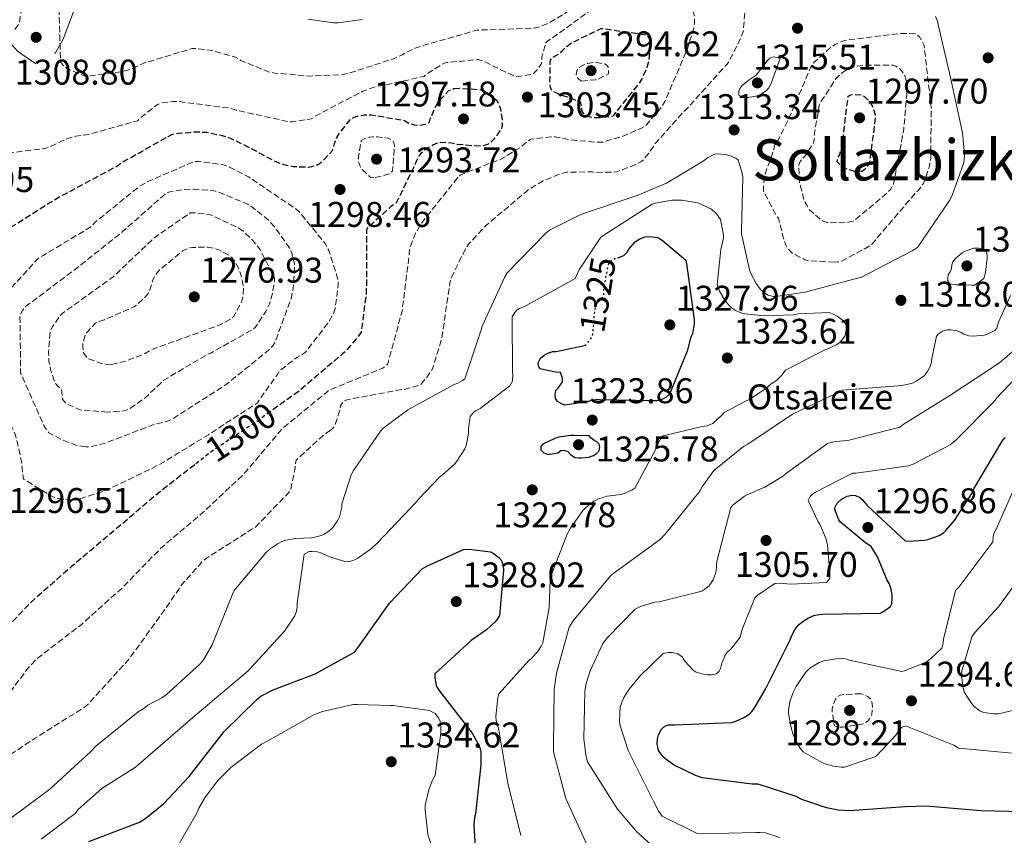
# Model space of a CAD drawing. Units: metres. Extents: x 577003 to 579836, y 4758939 to 4761284.
# Drawn here: x 579156 to 579433, y 4760658 to 4760887 of the extents above; entities that cross this region are included whole.
import ezdxf
from ezdxf.enums import TextEntityAlignment as Align

# ---------------------------------------------------------------- set-up
doc = ezdxf.new("R2010")
doc.units = ezdxf.units.M
doc.header["$MEASUREMENT"] = 0
for name, pattern in [('DGN Style 2', [1.739922, 1.043953, -0.695969]), ('DGN Style 3', [2.435891, 1.739922, -0.695969]), ('DGN Style 5', [1.217945, 0.521977, -0.695969])]:
    doc.linetypes.add(name, pattern=pattern)
for name, color, linetype, lineweight in [('Cota de curva de nivel depresión directora', 30, 'Continuous', 0), ('Cota de curva de nivel directora', 7, 'Continuous', 0), ('Cota de punto acotado terreno', 7, 'Continuous', 0), ('Curva de nivel de depresión directora', 30, 'DGN Style 3', 30), ('Curva de nivel de depresión intermedia', 30, 'DGN Style 3', 0), ('Curva de nivel directora', 30, 'Continuous', 30), ('Curva de nivel directora no vista', 30, 'DGN Style 5', 30), ('Curva de nivel intermedia', 30, 'Continuous', 0), ('de depresión directora no vista', 30, 'DGN Style 2', 30), ('Descripción de puntual rústico', 7, 'Continuous', 0), ('Límite de Autonomía', 7, 'Continuous', 0), ('Línea  de muro-pared o tapia', 1, 'Continuous', 13), ('Punto acotado terreno (símbolo)', 7, 'Continuous', 0), ('Texto de Área (paraje) menor', 7, 'Continuous', 0)]:
    doc.layers.add(name, color=color, linetype=linetype, lineweight=lineweight)
doc.styles.add('Style-Arial', font='arial.ttf')

# ---------------------------------------------------------------- blocks, each defined once
blk = doc.blocks.new('5PATER')
at = {"layer": 'Límite de Autonomía', "linetype": 'Continuous', "lineweight": 0}
h = blk.add_hatch(color=51, dxfattribs=at)
edge = h.paths.add_edge_path()
edge.add_ellipse((0, 0), major_axis=(-0.11, -0.111), ratio=0.999422, start_angle=0, end_angle=360)

msp = doc.modelspace()

# ---------------------------------------------------------------- linework, layer by layer
at = {"layer": 'Curva de nivel de depresión directora', "color": 30, "linetype": 'DGN Style 3', "lineweight": 30, "elevation": 1300, "flags": 128}
for points in [[(579319.27, 4760859.11), (579316.97, 4760859.18), (579315.5, 4760859.63), (579314.67, 4760860.27), (579314.09, 4760861.16), (579314.03, 4760862.19), (579313.71, 4760863.47), (579312.68, 4760863.79), (579310.38, 4760864.87), (579307.88, 4760865.58), (579305.77, 4760866.6), (579305.26, 4760867.63), (579305.13, 4760868.71), (579305.19, 4760874.47), (579305.32, 4760875.31), (579305.77, 4760876.01), (579307.95, 4760877.23), (579308.46, 4760877.87), (579309.93, 4760879.27), (579311.27, 4760880.23), (579319.47, 4760884.14), (579320.3, 4760884.14), (579332.07, 4760882.41), (579332.91, 4760881.45), (579333.23, 4760880.55), (579333.23, 4760878.57), (579332.71, 4760874.54), (579332.33, 4760873.26), (579330.92, 4760870.06), (579330.35, 4760869.1), (579322.73, 4760859.63), (579321.71, 4760859.37), (579319.27, 4760859.11)], [(579205.51, 4760761.8), (579195.75, 4760754.22), (579182.63, 4760743.09), (579171.05, 4760733.3), (579159.66, 4760723.31), (579148.33, 4760711.41), (579145.45, 4760707.44), (579136.62, 4760694.83), (579135.66, 4760693.94), (579130.47, 4760690.74), (579129.32, 4760690.35), (579120.42, 4760688.63), (579118.44, 4760688.63), (579101.74, 4760688.56), (579091.11, 4760689.91), (579086.95, 4760690.99), (579079.72, 4760693.87), (579076.78, 4760695.6), (579075.82, 4760696.56), (579072.81, 4760700.53), (579070.95, 4760703.79), (579070.19, 4760705.78), (579068.46, 4760713.78), (579068.39, 4760715.06), (579069.1, 4760721.84), (579069.74, 4760723.38), (579070.25, 4760724.27), (579075.05, 4760730.29), (579075.82, 4760730.8), (579077.16, 4760731.44), (579089.26, 4760735.41), (579103.85, 4760741.94), (579119.08, 4760747.38), (579120.23, 4760747.38), (579135.15, 4760749.55), (579136.04, 4760750), (579137.77, 4760751.28), (579138.35, 4760752.24), (579138.73, 4760753.52), (579138.86, 4760754.48), (579138.73, 4760764.34), (579137.96, 4760766.06), (579134.57, 4760777.46), (579134.57, 4760778.93), (579135.72, 4760786.42), (579136.3, 4760786.99), (579136.75, 4760787.82), (579136.36, 4760788.85), (579134.76, 4760791.79), (579134.57, 4760794.22), (579134.51, 4760795.18), (579135.27, 4760804.72), (579135.72, 4760806.26), (579137.39, 4760810.1), (579138.15, 4760811.38), (579138.54, 4760812.27), (579139.82, 4760814.38), (579148.84, 4760825.33), (579150.31, 4760826.03), (579154.03, 4760828.53), (579167.79, 4760837.17), (579169.19, 4760837.81), (579183.72, 4760845.61), (579184.81, 4760846.45), (579199.02, 4760854.45), (579200.11, 4760854.7), (579205.67, 4760855.21), (579208.81, 4760855.09), (579213.16, 4760854.19), (579215.59, 4760853.36), (579222.63, 4760849.9), (579223.53, 4760849.26), (579228.39, 4760846.76), (579230.44, 4760846.06), (579233.19, 4760845.48), (579237.42, 4760845.29), (579238.31, 4760845.42), (579239.21, 4760845.68), (579240.36, 4760846.25), (579241.07, 4760846.76), (579244.07, 4760849.84), (579244.39, 4760850.6), (579244.65, 4760851.82), (579245.23, 4760853.42), (579245.87, 4760854.51), (579249.26, 4760858.8), (579250.28, 4760859.31), (579251.05, 4760859.56), (579252.97, 4760859.95), (579255.02, 4760859.95), (579264.36, 4760858.41), (579265.51, 4760857.64), (579266.99, 4760857.13), (579268.39, 4760857.07), (579270.7, 4760857.39), (579271.34, 4760858.03), (579271.66, 4760859.12), (579273.45, 4760863.08), (579273.96, 4760863.79), (579276.78, 4760866.8), (579278.12, 4760867.31)], [(579278.12, 4760867.31), (579279.72, 4760867.44), (579285.55, 4760867.05), (579287.02, 4760866.35), (579289, 4760865.07), (579290.28, 4760863.92), (579291.05, 4760862.12), (579291.31, 4760861.23), (579291.75, 4760858.22), (579291.69, 4760857), (579291.5, 4760856.17), (579291.11, 4760855.47), (579289.39, 4760853.1), (579288.43, 4760852.2), (579287.59, 4760851.63), (579286.06, 4760851.24), (579284.65, 4760851.18), (579279.15, 4760851.63), (579277.55, 4760852.01), (579275.82, 4760852.2), (579274.35, 4760852.14), (579273.19, 4760851.88), (579272.43, 4760851.56), (579270.57, 4760850.48), (579268.97, 4760849.2), (579268.46, 4760848.56), (579267.56, 4760846.89), (579267.31, 4760846.12), (579261.93, 4760835.12), (579260.52, 4760834.22), (579253.8, 4760828.08), (579253.67, 4760827.18), (579253.67, 4760825.71), (579253.61, 4760809.9), (579252.14, 4760798.96), (579251.11, 4760797.42), (579247.72, 4760793.52), (579246.95, 4760792.88), (579234.86, 4760782.51), (579226.57, 4760776.59)], [(579390.82, 4760843.95), (579387.88, 4760844.91), (579387.05, 4760845.42), (579385.71, 4760846.76), (579385.9, 4760847.91), (579386.47, 4760848.94), (579386.73, 4760849.96), (579387.11, 4760850.92), (579387.24, 4760851.95), (579387.24, 4760852.91), (579388.78, 4760865.19), (579389.48, 4760865.58), (579390.7, 4760865.71), (579392.62, 4760865.58), (579393.58, 4760864.94), (579394.22, 4760864.3), (579395.05, 4760863.21), (579395.56, 4760862.31), (579396.39, 4760859.95), (579396.39, 4760859.11), (579394.73, 4760846.44), (579394.34, 4760845.74), (579393.64, 4760844.78), (579392.68, 4760844.07), (579391.78, 4760843.95), (579390.82, 4760843.95)]]:
    msp.add_lwpolyline(points, dxfattribs=at)
at = {"layer": 'Curva de nivel de depresión intermedia', "color": 30, "linetype": 'DGN Style 3', "lineweight": 0, "flags": 128}
for points, elevation in [([(579155.05, 4760883.89), (579156.08, 4760885.29), (579156.46, 4760886.51), (579156.52, 4760887.53), (579157.36, 4760891.95), (579158.12, 4760894.32), (579158.7, 4760895.21), (579159.79, 4760895.92), (579160.62, 4760896.05), (579161.84, 4760895.98), (579162.73, 4760895.79), (579164.08, 4760895.02), (579165.04, 4760894.19), (579166.89, 4760892.08), (579167.34, 4760890.93), (579167.4, 4760890.09), (579167.85, 4760874.8), (579168.75, 4760873.58), (579169.77, 4760872.88), (579174.64, 4760870.83), (579175.6, 4760870.83), (579185.39, 4760872.11), (579187.5, 4760872.75), (579191.4, 4760874.54), (579204.78, 4760878.57), (579206.06, 4760878.57), (579210.28, 4760878), (579216.88, 4760876.14), (579218.41, 4760875.24), (579226.09, 4760872.04), (579227.88, 4760871.66), (579237.67, 4760870.83), (579246.57, 4760871.21), (579248.62, 4760871.6), (579261.48, 4760875.76), (579263.72, 4760876.84), (579264.49, 4760877.36), (579267.82, 4760878.89), (579269.87, 4760879.47), (579284.52, 4760883.69), (579285.67, 4760883.76), (579300.71, 4760884.27), (579302.38, 4760884.71), (579305.13, 4760885.87), (579312.62, 4760890.47), (579313.32, 4760891.11), (579318.76, 4760894.95), (579320.94, 4760896.04), (579330.41, 4760899.31), (579333.74, 4760900.01), (579344.36, 4760900.84), (579351.02, 4760900.52), (579352.04, 4760900.33), (579353.39, 4760899.75), (579354.22, 4760899.24), (579355.95, 4760897.83), (579357.55, 4760896.04), (579358.89, 4760893.87), (579359.27, 4760892.97), (579359.79, 4760890.54), (579359.85, 4760889.45), (579359.4, 4760883.63), (579358.63, 4760881.39), (579355.43, 4760875.11), (579354.79, 4760874.22), (579354.03, 4760873.39), (579343.27, 4760861.35), (579342.51, 4760860.71), (579334.63, 4760851.88), (579334.19, 4760851.05), (579331.37, 4760847.34), (579330.6, 4760846.76), (579329.19, 4760845.99), (579323.88, 4760844.01), (579322.99, 4760843.88), (579318.12, 4760843.82), (579317.1, 4760843.95), (579309.74, 4760843.88), (579308.71, 4760843.63), (579303.02, 4760841.39), (579299.37, 4760839.15), (579298.41, 4760838.38), (579286.89, 4760828.65), (579282.28, 4760823.66), (579281.51, 4760822.57), (579277.29, 4760813.93), (579277.03, 4760812.72), (579274.79, 4760797.29), (579272.11, 4760788.46), (579271.21, 4760787.31), (579270.76, 4760786.54), (579268.84, 4760784.3), (579268.01, 4760783.92), (579264.55, 4760782.96), (579263.21, 4760782.83), (579248.11, 4760780.01), (579247.08, 4760779.44), (579246.38, 4760778.41), (579246.19, 4760777.07), (579244.71, 4760772.53), (579243.63, 4760771.5)], 1310), ([(579303.91, 4760880.04), (579304.55, 4760880.68), (579305.64, 4760881.45), (579318.19, 4760890.47), (579319.34, 4760890.86), (579322.41, 4760891.43), (579338.09, 4760892.84), (579340.59, 4760892.71), (579341.55, 4760892.52), (579342.44, 4760892.14), (579343.59, 4760891.43), (579344.23, 4760890.86), (579344.75, 4760890.22), (579345.32, 4760888.94), (579345.58, 4760887.98), (579345.71, 4760886.44), (579345.64, 4760885.42), (579345.45, 4760884.27), (579343.66, 4760878.51), (579337.39, 4760863.72), (579335.79, 4760861.29), (579331.88, 4760856.87), (579330.6, 4760856.11), (579325.03, 4760853.74), (579319.91, 4760852.33), (579318.06, 4760852.27), (579310.31, 4760852.97), (579309.35, 4760853.29), (579306.54, 4760853.8), (579305.45, 4760853.8), (579299.75, 4760853.1), (579298.92, 4760852.59), (579296.87, 4760850.86), (579291.11, 4760847.34), (579290.09, 4760847.08), (579279.91, 4760843.05), (579278.89, 4760841.9), (579268.91, 4760829.36), (579267.43, 4760826.73), (579265.96, 4760823.08), (579265.64, 4760821.48), (579265.58, 4760820.33), (579263.66, 4760804.91), (579259.63, 4760790.13), (579259.11, 4760789.49), (579258.22, 4760788.91), (579257, 4760788.4), (579243.05, 4760782.64), (579242.35, 4760782), (579230.12, 4760772.01), (579229.1, 4760770.8), (579219.05, 4760758.96), (579207.79, 4760748.4), (579195.88, 4760738.29), (579185.26, 4760727.34), (579173.61, 4760716.91), (579161.32, 4760707.44), (579158.76, 4760704.82), (579151.27, 4760694.7), (579150.63, 4760693.55), (579147.18, 4760689.01), (579146.22, 4760688.24), (579133.54, 4760679.6), (579131.94, 4760678.83), (579118.12, 4760672.82), (579111.14, 4760670.9), (579109.86, 4760670.9), (579094.89, 4760672.43), (579094.06, 4760672.88), (579090.92, 4760675.12), (579087.85, 4760678), (579076.01, 4760688.95), (579073.51, 4760690.74), (579065.51, 4760698.42), (579064.94, 4760699.25), (579058.28, 4760712.31), (579058.03, 4760713.33), (579057.58, 4760717.43), (579057.83, 4760730.93), (579058.15, 4760732.53), (579060.07, 4760737.78), (579060.59, 4760738.48), (579062.83, 4760740.85), (579063.98, 4760741.75), (579076.91, 4760749.87), (579078.51, 4760750.07), (579093.55, 4760752.37), (579094.38, 4760752.75), (579105.77, 4760756.66), (579107.05, 4760757.68), (579109.55, 4760758.38), (579110.44, 4760758.45), (579125.42, 4760761.26), (579126.25, 4760762.16), (579127.15, 4760763.44), (579127.53, 4760764.53), (579127.66, 4760766.38), (579127.4, 4760770.61), (579127.08, 4760772.14), (579126.25, 4760774.38), (579125.35, 4760775.86)], 1305), ([(579384.94, 4760818.6), (579377.45, 4760819.05), (579376.62, 4760819.31), (579373.03, 4760821.16), (579371.75, 4760822.51), (579371.37, 4760823.21), (579370.41, 4760825.9), (579370.22, 4760827.24), (579369.19, 4760830.95), (579368.55, 4760831.85), (579365.03, 4760838.57), (579365.03, 4760839.79), (579365.42, 4760842.86), (579366.06, 4760845.16), (579367.21, 4760847.91), (579368.23, 4760851.56), (579368.81, 4760852.2), (579371.75, 4760858.15), (579372.27, 4760859.24), (579378.47, 4760873.83), (579379.18, 4760874.67), (579383.66, 4760878.7), (579385.13, 4760879.66), (579387.5, 4760880.74), (579388.39, 4760880.94), (579403.56, 4760882.79), (579407.59, 4760882.73), (579408.75, 4760881.83), (579409.64, 4760880.36), (579409.96, 4760879.59), (579410.15, 4760878.7), (579412.07, 4760862.06), (579411.94, 4760847.78), (579411.5, 4760845.23), (579410.28, 4760841.64), (579409.77, 4760840.62), (579408.74, 4760839.15), (579405.67, 4760835.75), (579395.5, 4760823.72), (579394.34, 4760822.89), (579387.05, 4760818.99), (579385.83, 4760818.67), (579384.94, 4760818.6)], 1310), ([(579125.35, 4760775.86), (579124.27, 4760776.62), (579123.5, 4760777.01), (579122.22, 4760777.46), (579114.54, 4760779.12), (579113.64, 4760779.12), (579102.76, 4760780.59), (579101.99, 4760781.87), (579101.93, 4760783.22), (579102.63, 4760789.04), (579102.95, 4760790.13), (579103.47, 4760791.28), (579111.34, 4760804.72), (579112.43, 4760807.66), (579112.68, 4760809.2), (579112.81, 4760812.98), (579112.49, 4760816.24), (579112.04, 4760817.39), (579110.96, 4760819.18), (579108.65, 4760824.75), (579108.72, 4760826.22), (579109.87, 4760841.26), (579110.32, 4760842.86), (579112.04, 4760846.77), (579116.27, 4760853.74), (579117.29, 4760854.7), (579119.4, 4760856.24), (579121.13, 4760856.81), (579122.73, 4760857.01), (579129.39, 4760856.94), (579130.22, 4760856.75), (579131.37, 4760856.3), (579144.88, 4760849.58), (579145.96, 4760849.2), (579148.72, 4760848.81), (579149.93, 4760848.81), (579163.37, 4760850.54), (579164.52, 4760850.86), (579167.15, 4760852.01), (579168.11, 4760852.59), (579169.58, 4760853.23), (579172.14, 4760853.93), (579175.66, 4760854.45), (579189.48, 4760858.29), (579190.19, 4760859.05), (579194.99, 4760862.89), (579196.27, 4760863.28), (579199.47, 4760863.73), (579200.62, 4760863.73), (579215.53, 4760861.8), (579217.19, 4760861.23), (579231.85, 4760858.03), (579232.81, 4760858.03), (579238.12, 4760858.8), (579239.27, 4760859.56), (579252.65, 4760866.6), (579256.62, 4760868.01), (579257.64, 4760868.08), (579269.87, 4760870.76), (579270.51, 4760871.34), (579275.24, 4760874.41), (579276.07, 4760874.6), (579285.03, 4760875.5), (579286.44, 4760875.05), (579287.66, 4760874.48), (579288.36, 4760874.03), (579295.21, 4760870.83), (579296.43, 4760870.76), (579300.33, 4760871.34), (579301.48, 4760872.49), (579302.76, 4760874.41), (579302.83, 4760876.2), (579303.91, 4760880.04)], 1305), ([(579314.09, 4760869.42), (579313.32, 4760869.87), (579312.75, 4760870.44), (579312.43, 4760871.27), (579312.62, 4760872.3), (579313.39, 4760873.32), (579314.67, 4760874.03), (579315.75, 4760874.41), (579317.16, 4760874.6), (579318.25, 4760874.6), (579320.75, 4760874.22), (579321.45, 4760873.39), (579321.58, 4760872.43), (579321.58, 4760871.47), (579318.7, 4760869.99), (579317.87, 4760869.8), (579314.09, 4760869.42)], 1295), ([(579383.14, 4760829.67), (579381.74, 4760830.12), (579380.71, 4760830.83), (579377.64, 4760833.58), (579377.26, 4760834.47), (579376.55, 4760835.56), (579375.27, 4760840.23), (579375.08, 4760841.39), (579374.95, 4760845.93), (579375.34, 4760846.83), (579375.79, 4760847.53), (579376.68, 4760848.43), (579379.18, 4760852.2), (579379.24, 4760854.06), (579380.65, 4760862.63), (579381.1, 4760863.59), (579385.45, 4760870.19), (579386.79, 4760871.47), (579388.01, 4760872.36), (579389.55, 4760873.13), (579391.34, 4760873.64), (579393.32, 4760873.9), (579401.39, 4760873.9), (579402.15, 4760873.58), (579403.24, 4760872.87), (579403.82, 4760872.23), (579404.59, 4760871.08), (579404.91, 4760870.18), (579405.1, 4760869.16), (579405.23, 4760866.15), (579404.39, 4760856.04), (579401.51, 4760840.49), (579400.74, 4760839.15), (579399.98, 4760838.31), (579390.31, 4760830.12), (579388.9, 4760829.87), (579383.14, 4760829.67)], 1305), ([(579255.72, 4760842.28), (579254.76, 4760842.35), (579252.27, 4760844.84), (579251.82, 4760845.74), (579251.37, 4760847.02), (579251.43, 4760848.36), (579252.2, 4760852.72), (579253.23, 4760853.29), (579254.44, 4760853.68), (579255.4, 4760853.8), (579256.68, 4760853.8), (579259.75, 4760853.42), (579260.91, 4760852.78), (579261.42, 4760851.88), (579261.48, 4760850.92), (579260.97, 4760844.14), (579260.01, 4760843.37), (579258.92, 4760842.99), (579255.72, 4760842.28)], 1295), ([(579171.05, 4760751.92), (579166.76, 4760752.37), (579165.1, 4760753.07), (579157.48, 4760757.74), (579157.03, 4760761.01), (579156.91, 4760762.67), (579155.24, 4760770.1), (579154.86, 4760770.93), (579148.39, 4760784.5), (579147.88, 4760786.16), (579146.03, 4760796.91), (579146.35, 4760798.96), (579146.73, 4760800.24), (579149.74, 4760806.45), (579150.63, 4760807.73), (579161.58, 4760819.69), (579162.99, 4760820.53), (579176.17, 4760828.4), (579177.45, 4760829.74), (579189.99, 4760839.92), (579191.72, 4760840.94), (579205.35, 4760846.89), (579206.63, 4760846.89), (579213.55, 4760845.93), (579215.27, 4760845.29), (579220.59, 4760842.54), (579233.83, 4760833.58), (579234.92, 4760832.56), (579242.09, 4760823.85), (579243.11, 4760821.87), (579245.74, 4760813.55), (579245.74, 4760812.14), (579244.84, 4760805.49), (579244.39, 4760804.27), (579242.92, 4760801.65), (579236.46, 4760793.26), (579235.63, 4760792.69), (579234.28, 4760791.98), (579229.23, 4760788.14), (579228.84, 4760787.37), (579222.95, 4760779.05), (579221.99, 4760778.48), (579209.32, 4760770.22), (579195.63, 4760761.84), (579180.71, 4760754.61), (579172.59, 4760751.98), (579171.05, 4760751.92)], 1295), ([(579174.89, 4760766.83), (579172.14, 4760767.28), (579171.37, 4760767.66), (579168.75, 4760768.56), (579164.59, 4760770.74), (579163.88, 4760771.57), (579163.18, 4760772.78), (579156.65, 4760787.5), (579156.65, 4760788.4), (579156.46, 4760803.76), (579157.16, 4760805.1), (579157.93, 4760806.06), (579158.57, 4760806.64), (579159.79, 4760807.47), (579172.39, 4760816.94), (579185.26, 4760827.18), (579197.48, 4760838), (579198.51, 4760838.32), (579202.47, 4760839.02), (579205.35, 4760839.15), (579210.92, 4760838.64), (579212.07, 4760838.32), (579220.33, 4760834.86), (579221.42, 4760834.22), (579226.15, 4760830.45), (579228.07, 4760828.33), (579232.23, 4760822.32), (579232.68, 4760821.23), (579233.45, 4760818.22), (579233.51, 4760816.81), (579233.07, 4760811.12), (579232.49, 4760808.37), (579227.95, 4760795.95), (579227.31, 4760795.05), (579226.09, 4760793.84), (579214.06, 4760784.11), (579212.39, 4760783.09), (579199.15, 4760774.57), (579197.55, 4760773.93), (579193.71, 4760772.97), (579180.46, 4760767.86), (579175.98, 4760766.83), (579174.89, 4760766.83)], 1290), ([(579181.03, 4760776.56), (579173.74, 4760777.14), (579172.84, 4760777.39), (579170.03, 4760778.61), (579169.26, 4760779.18), (579168.43, 4760780.14), (579168.11, 4760783.02), (579167.08, 4760783.79), (579166.51, 4760784.5), (579165.93, 4760785.71), (579165.03, 4760788.46), (579164.59, 4760790.83), (579164.46, 4760793.39), (579164.97, 4760799.34), (579165.67, 4760800.69), (579168.04, 4760803.95), (579169, 4760804.78), (579169.71, 4760805.23), (579182.63, 4760814.51), (579183.34, 4760815.21), (579194.28, 4760825.58), (579204.2, 4760832.43), (579205.35, 4760832.49), (579209.51, 4760831.98), (579210.54, 4760831.66), (579218.15, 4760828.01), (579219.11, 4760827.31), (579221.67, 4760824.81), (579223.72, 4760822.25), (579227.82, 4760814.25), (579227.82, 4760813.17), (579227.24, 4760809.45), (579226.47, 4760806.96), (579225.45, 4760804.78), (579222.44, 4760800.3), (579221.67, 4760799.73), (579210.03, 4760793.13), (579208.94, 4760792.69), (579196.46, 4760785.33), (579195.88, 4760784.62), (579191.47, 4760780.46), (579187.05, 4760777.39), (579185.77, 4760776.94), (579184.75, 4760776.75), (579181.03, 4760776.56)], 1285), ([(579182.06, 4760789.93), (579180.07, 4760790), (579179.24, 4760790.19), (579175.34, 4760791.66), (579174.25, 4760793.2), (579174.06, 4760794.73), (579174.12, 4760796.01), (579174.7, 4760798.13), (579175.15, 4760798.83), (579177.64, 4760801.52), (579179.11, 4760802.16), (579180.2, 4760802.48), (579188.39, 4760806.06), (579189.23, 4760806.64), (579191.79, 4760809.01), (579192.62, 4760810.22), (579193, 4760811.12), (579193.71, 4760813.55), (579194.09, 4760814.45), (579194.92, 4760815.66), (579195.63, 4760816.43), (579202.15, 4760821.81), (579202.86, 4760822.19), (579204.01, 4760822.64), (579204.84, 4760822.77), (579209.19, 4760822.83), (579210.92, 4760822.51), (579212.27, 4760822.06), (579215.21, 4760820.46), (579215.85, 4760819.89), (579217.13, 4760818.22), (579217.96, 4760816.49), (579218.79, 4760813.93), (579219.18, 4760811.57), (579219.11, 4760809.84), (579218.79, 4760808.05), (579218.54, 4760807.28), (579216.36, 4760803.31), (579215.34, 4760802.54), (579212.65, 4760801.07), (579207.02, 4760799.02), (579193.96, 4760794.29), (579193.13, 4760793.97), (579191.53, 4760793.01), (579186.15, 4760790.83), (579182.06, 4760789.93)], 1280), ([(579243.63, 4760771.5), (579241.83, 4760770.29), (579233.9, 4760763.05), (579233.71, 4760762.16), (579233.64, 4760760.88), (579232.36, 4760754.73), (579231.72, 4760753.84), (579222.44, 4760744.17), (579221.35, 4760743.6), (579208.42, 4760735.28), (579207.34, 4760734.32), (579201.9, 4760728.18), (579196.65, 4760720.5), (579186.98, 4760707.18), (579175.59, 4760694.64), (579174.44, 4760693.68), (579160.68, 4760685.04), (579148.01, 4760676.66), (579135.08, 4760668.79), (579121.45, 4760662.19), (579116.71, 4760660.59), (579115.62, 4760660.4), (579101.42, 4760660.15), (579100.58, 4760660.66), (579096.36, 4760662.39), (579095.53, 4760662.32), (579093.86, 4760661.87), (579092.2, 4760661.04)], 1310), ([(579392.39, 4760697.52), (579391.23, 4760697.52), (579387.52, 4760697.27), (579386.5, 4760697.14), (579385.79, 4760696.69), (579385.22, 4760696.05), (579384.71, 4760694.9), (579384.32, 4760693.36), (579384.32, 4760692.4), (579384.9, 4760688.5), (579386.05, 4760688.18), (579387.33, 4760688.18), (579393.09, 4760689.07), (579394.37, 4760689.97), (579395.01, 4760690.87), (579395.39, 4760691.7), (579395.59, 4760693.3), (579395.52, 4760694.9), (579395.01, 4760695.99), (579394.43, 4760696.63), (579393.28, 4760697.27), (579392.39, 4760697.52)], 1290)]:
    msp.add_lwpolyline(points, dxfattribs=dict(at, elevation=elevation))
at = {"layer": 'Curva de nivel directora', "color": 30, "linetype": 'Continuous', "lineweight": 30, "flags": 128}
for points, elevation in [([(579324.06, 4760819.8), (579324.16, 4760819.83), (579325.89, 4760820.53), (579326.78, 4760821.43), (579327.29, 4760822.26), (579329.02, 4760824.37), (579330.3, 4760825.2), (579331.84, 4760825.71), (579333.18, 4760825.78), (579335.42, 4760825.52), (579336.64, 4760824.75), (579343.23, 4760819.18), (579343.42, 4760818.29), (579345.6, 4760802.42), (579345.6, 4760801.27), (579345.08, 4760798.58), (579344.57, 4760797.3), (579343.61, 4760793.65), (579338.62, 4760781.55), (579337.6, 4760780.66), (579336.32, 4760780.02), (579335.1, 4760779.7), (579334.2, 4760779.7), (579318.91, 4760780.02), (579317.95, 4760780.02), (579316.54, 4760779.76), (579315.52, 4760779.44), (579309.31, 4760778.48), (579308.54, 4760778.8), (579307.26, 4760779.57), (579306.68, 4760780.4), (579306.56, 4760781.49), (579306.75, 4760782.64), (579307.39, 4760783.28), (579308.6, 4760785.07), (579308.6, 4760786.03), (579308.09, 4760787.7), (579306.81, 4760787.76), (579302.27, 4760788.66), (579301.88, 4760789.55), (579301.82, 4760790.39), (579302.46, 4760791.67), (579303.48, 4760792.5), (579304.51, 4760793.07), (579305.92, 4760793.52), (579306.88, 4760793.59), (579314.83, 4760795.28)], 1325), ([(579311.93, 4760769.97), (579310.97, 4760769.97), (579307.64, 4760769.52), (579306.49, 4760769.14), (579303.16, 4760767.54), (579302.52, 4760766.9), (579302.52, 4760765.94), (579303.36, 4760765.17), (579304.32, 4760764.79), (579305.21, 4760764.79), (579307.32, 4760765.17), (579308.22, 4760765.75), (579309.05, 4760765.87), (579310.14, 4760765.49), (579310.84, 4760764.66), (579312.06, 4760763.83), (579313.08, 4760763.7), (579313.98, 4760763.7), (579316.03, 4760763.95), (579317.31, 4760764.4), (579318.2, 4760764.98), (579318.91, 4760765.68), (579319.16, 4760766.77), (579318.97, 4760767.6), (579318.27, 4760768.18), (579317.5, 4760768.63), (579316.67, 4760769.27), (579316.09, 4760769.91), (579311.93, 4760769.97)], 1325), ([(579375.68, 4760717.55), (579377.47, 4760718.71), (579379.14, 4760719.47), (579380.61, 4760719.79), (579381.63, 4760719.86), (579397.76, 4760720.18), (579398.53, 4760720.5), (579400.64, 4760721.97), (579401.03, 4760722.8), (579401.15, 4760724.27), (579401.09, 4760725.36), (579400.71, 4760727.22), (579400.26, 4760728.5), (579399.75, 4760729.39), (579396.99, 4760735.99), (579395.2, 4760738.8), (579393.6, 4760739.83), (579386.63, 4760745.65), (579386.18, 4760746.35), (579384.96, 4760749.49), (579385.67, 4760750.96), (579386.88, 4760752.11), (579388.48, 4760752.95), (579389.89, 4760753.2), (579390.79, 4760753.14), (579392.07, 4760752.63), (579392.83, 4760751.92), (579394.18, 4760750.26), (579404.8, 4760740.4), (579405.63, 4760740.34), (579410.24, 4760740.59), (579411.14, 4760740.79), (579414.34, 4760741.94), (579415.49, 4760742.71), (579416.19, 4760743.35), (579418.56, 4760746.16), (579423.62, 4760753.97), (579424.07, 4760754.99), (579432, 4760768.43), (579432.83, 4760769.39)], 1300), ([(579175.74, 4760656.05), (579190.01, 4760661.49), (579191.74, 4760662.58), (579196.73, 4760666.68), (579203.96, 4760674.29), (579213.69, 4760686.9), (579222.78, 4760695.86), (579224.06, 4760696.82), (579227.45, 4760698.61), (579239.23, 4760703.09), (579250.3, 4760709.24), (579251.26, 4760710.39), (579260.16, 4760722.93), (579269.24, 4760732.53), (579270.59, 4760733.36), (579280.89, 4760738.04), (579282.43, 4760738.1), (579288.44, 4760737.33), (579289.15, 4760736.95), (579290.75, 4760735.8), (579291.52, 4760734.9), (579292.03, 4760733.49), (579292.09, 4760732.21), (579290.94, 4760719.48), (579290.3, 4760718.39), (579289.72, 4760717.68), (579287.29, 4760715.44), (579283, 4760712.44), (579272.83, 4760703.09), (579272.83, 4760702.13), (579273.21, 4760699.76), (579273.98, 4760698.55), (579283.32, 4760686.45), (579285.12, 4760683.32), (579285.56, 4760682.1), (579285.69, 4760681.2), (579285.76, 4760677.62), (579284.22, 4760663.86), (579283.96, 4760662.84), (579283.77, 4760660.72), (579284.15, 4760654.39)], 1325), ([(579441.92, 4760664.31), (579425.98, 4760664.69), (579410.62, 4760666.03), (579404.8, 4760665.78), (579389.12, 4760664.69), (579385.99, 4760664.88), (579382.72, 4760665.52), (579375.75, 4760667.89), (579374.15, 4760668.66), (579363.52, 4760672.18), (579361.86, 4760672.18), (579347.78, 4760673.97), (579345.99, 4760674.55), (579339.78, 4760677.56), (579337.6, 4760679.16), (579336.9, 4760679.86), (579335.55, 4760681.65), (579335.23, 4760683.44), (579335.3, 4760684.92), (579335.55, 4760686), (579336.39, 4760687.6), (579337.35, 4760688.44), (579338.24, 4760688.76), (579340.16, 4760688.82), (579356.03, 4760689.46), (579357.12, 4760689.78), (579359.68, 4760690.93), (579361.03, 4760691.83), (579361.79, 4760692.53), (579362.43, 4760693.36), (579365.63, 4760698.8), (579372.55, 4760712.63), (579372.99, 4760713.91), (579373.89, 4760715.63), (579374.79, 4760716.79), (579375.68, 4760717.55)], 1300)]:
    msp.add_lwpolyline(points, dxfattribs=dict(at, elevation=elevation))
at = {"layer": 'Curva de nivel directora no vista', "color": 30, "linetype": 'DGN Style 5', "lineweight": 30, "elevation": 1325, "flags": 128}
msp.add_lwpolyline([(579314.83, 4760795.28), (579315, 4760795.31), (579315.71, 4760796.02), (579316.86, 4760797.55), (579317.12, 4760798.45), (579317.56, 4760802.1), (579317.56, 4760803.63), (579318.08, 4760806.71), (579318.65, 4760807.54), (579319.36, 4760808.11), (579320, 4760808.88), (579320.19, 4760809.78), (579320.19, 4760811.06), (579321.66, 4760818.61), (579322.3, 4760819.12), (579323.33, 4760819.63), (579324.06, 4760819.8)], dxfattribs=at)
at = {"layer": 'Curva de nivel intermedia', "color": 30, "linetype": 'Continuous', "lineweight": 0, "flags": 128}
for points, elevation in [([(579413.3, 4760887.55), (579413.81, 4760886.27), (579414, 4760885.31), (579417.52, 4760870.46), (579420.85, 4760854.91), (579421.36, 4760848.83), (579421.3, 4760847.29), (579421.11, 4760846.33), (579417.97, 4760837.31), (579417.2, 4760835.96), (579408.18, 4760822.72), (579406.71, 4760821.76), (579392.5, 4760814.4), (579391.41, 4760814.14), (579376.75, 4760810.17), (579368.37, 4760809.02), (579367.41, 4760809.08), (579366.32, 4760809.4), (579365.55, 4760809.85), (579364.21, 4760810.94), (579362.93, 4760812.67), (579361.39, 4760815.61), (579361.07, 4760816.51), (579358.83, 4760826.56), (579358.83, 4760827.39), (579359.22, 4760842.56), (579358.96, 4760843.96), (579357.94, 4760847.23), (579357.3, 4760847.8), (579355.76, 4760848.44), (579354.29, 4760848.83), (579352.11, 4760849.02), (579351.28, 4760848.89), (579349.3, 4760847.93), (579348.08, 4760846.97), (579337.78, 4760840.83), (579329.59, 4760837.31), (579313.97, 4760832.13), (579304.95, 4760827.58), (579304.05, 4760826.81), (579293.11, 4760815.61), (579292.47, 4760814.46), (579286.07, 4760800.7), (579285.87, 4760799.68), (579281.27, 4760785.92), (579280.56, 4760785.41), (579279.28, 4760784.7), (579278.26, 4760784.32), (579265.27, 4760777.22), (579258.29, 4760771.97), (579257.59, 4760771.2), (579249.97, 4760760.13), (579249.39, 4760758.98), (579246.77, 4760750.85), (579246.71, 4760749.82), (579246.07, 4760747.2), (579245.62, 4760746.24), (579244.21, 4760744.19), (579243.19, 4760743.23), (579241.71, 4760742.21), (579240.31, 4760741.7), (579238.19, 4760741.31), (579233.78, 4760741.12), (579231.03, 4760740.61), (579229.94, 4760740.22), (579228.91, 4760739.71), (579226.67, 4760738.18), (579225.46, 4760737.09), (579216.5, 4760726.46)], 1315), ([(579237.17, 4760886.85), (579244.4, 4760885.82), (579245.75, 4760885.82), (579252.53, 4760886.72)], 1315), ([(579367.72, 4760876.2), (579366.83, 4760875.82), (579366.19, 4760875.18), (579362.99, 4760871.08), (579360.68, 4760869.61), (579359.08, 4760868.2), (579358.38, 4760867.37), (579358.06, 4760866.6), (579358.12, 4760865.45), (579358.83, 4760865.07), (579359.72, 4760864.87), (579360.75, 4760864.87), (579363.24, 4760865.26), (579364.33, 4760865.77), (579365.93, 4760866.86), (579366.51, 4760867.5), (579367.08, 4760868.59), (579369.71, 4760875.75), (579368.87, 4760876.07), (579367.72, 4760876.2)], 1315), ([(579294.53, 4760803.25), (579295.23, 4760804.53), (579295.81, 4760805.11), (579296.51, 4760805.62), (579297.79, 4760806.13), (579312.19, 4760814.07), (579313.41, 4760816.69), (579319.42, 4760825.59), (579320.25, 4760826.16), (579333.82, 4760834.93), (579334.59, 4760835.18), (579339.39, 4760836.02), (579342.14, 4760836.02), (579346.56, 4760835.31), (579350.46, 4760833.46), (579351.87, 4760832.18), (579352.96, 4760830.64), (579353.85, 4760826.16), (579353.79, 4760825.33), (579353.02, 4760822.13), (579352.06, 4760812.4), (579352.7, 4760810.48), (579354.17, 4760807.98), (579354.68, 4760807.34), (579355.45, 4760806.38), (579356.09, 4760805.81), (579357.18, 4760805.1), (579358.97, 4760804.27), (579359.8, 4760804.08), (579365.24, 4760803.57), (579373.31, 4760803.82), (579374.72, 4760804.08), (579383.48, 4760804.46), (579384.38, 4760804.14), (579385.72, 4760803.44), (579387.52, 4760802.1), (579388.22, 4760800.94), (579388.22, 4760799.73), (579387.9, 4760798.06), (579387.39, 4760797.23), (579386.49, 4760796.21), (579385.6, 4760795.5)], 1320), ([(579423.42, 4760812.14), (579419.96, 4760812.27), (579419, 4760812.27), (579417.28, 4760812.53), (579416.7, 4760813.42), (579416.7, 4760814.26), (579416.83, 4760815.15), (579417.34, 4760815.92), (579417.79, 4760816.82), (579417.85, 4760817.84), (579418.11, 4760818.74), (579418.81, 4760819.57), (579420.8, 4760821.3), (579421.63, 4760821.74), (579424.06, 4760822.58), (579425.47, 4760822.58), (579426.68, 4760822.26), (579427.58, 4760821.49), (579427.77, 4760820.59), (579427.77, 4760819.76), (579427.26, 4760815.73), (579426.81, 4760814), (579424.32, 4760812.14), (579423.42, 4760812.14)], 1320), ([(579315.95, 4760654.21), (579309.62, 4760668.1), (579306.1, 4760681.22), (579306.16, 4760682.75), (579306.29, 4760698.69), (579306.93, 4760703.3), (579310.51, 4760716.22), (579311.66, 4760718.02), (579322.16, 4760730.75), (579323.38, 4760731.65), (579336.11, 4760740.86), (579337.39, 4760742.21), (579347.18, 4760754.37), (579347.82, 4760755.58), (579350.83, 4760759.81), (579351.54, 4760760.57), (579359.41, 4760766.91), (579360.63, 4760767.55), (579373.17, 4760775.93), (579387.25, 4760782.72), (579388.34, 4760782.78), (579403.95, 4760784), (579406.83, 4760784.64), (579408.05, 4760785.28), (579410.16, 4760786.81), (579410.99, 4760787.9), (579411.89, 4760789.56), (579412.14, 4760790.78), (579412.21, 4760791.61), (579413.55, 4760797.82), (579414.07, 4760798.52), (579415.28, 4760799.29), (579416.56, 4760799.61), (579417.65, 4760799.61), (579419.38, 4760799.36), (579420.46, 4760798.91), (579421.23, 4760798.46), (579422.58, 4760797.95), (579423.86, 4760797.88), (579426.99, 4760798.14), (579427.76, 4760798.4), (579429.94, 4760799.48), (579430.45, 4760800.12), (579430.9, 4760801.79), (579434.29, 4760809.28)], 1315), ([(579162.43, 4760656.76), (579171.9, 4760663.93), (579172.92, 4760665.14), (579179.39, 4760670.97), (579188.86, 4760676.92), (579204.92, 4760690.87), (579220.48, 4760703.99), (579230.65, 4760715.12), (579233.6, 4760719.41), (579234.04, 4760720.69), (579234.24, 4760721.97), (579234.24, 4760722.93), (579236.22, 4760736.69), (579237.56, 4760737.4), (579238.46, 4760737.46), (579239.93, 4760737.33), (579241.15, 4760736.95), (579243.52, 4760735.86), (579247.93, 4760734.58), (579248.76, 4760734.64), (579249.92, 4760734.9), (579251.26, 4760735.6), (579255.04, 4760738.29), (579256.76, 4760739.89), (579267.71, 4760751.35), (579268.35, 4760752.24), (579274.11, 4760758.32), (579274.88, 4760758.84), (579278.4, 4760762.04), (579279.04, 4760762.8), (579281.21, 4760766.26), (579281.6, 4760767.22), (579282.3, 4760770.55), (579282.3, 4760771.95), (579282.75, 4760775.35), (579283.58, 4760776.31), (579284.28, 4760776.88), (579285.5, 4760777.59), (579293.88, 4760783.92), (579294.59, 4760785.2), (579294.72, 4760786.99), (579294.65, 4760787.83), (579294.53, 4760803.25)], 1320), ([(579334.45, 4760723.2), (579335.79, 4760723.33), (579347.7, 4760726.27), (579348.59, 4760726.85), (579349.74, 4760727.81), (579350.38, 4760728.64), (579350.9, 4760729.53), (579351.47, 4760731.01), (579351.73, 4760732.03), (579351.98, 4760734.65), (579355.82, 4760749.82), (579356.53, 4760750.53), (579359.73, 4760752.96), (579360.62, 4760753.47), (579365.36, 4760755.45), (579370.61, 4760758.65), (579371.44, 4760759.42), (579383.02, 4760767.74), (579384.75, 4760768.19), (579389.1, 4760768.7), (579403.25, 4760772.35), (579404.21, 4760773.05), (579417.33, 4760781.18), (579431.22, 4760790.4), (579447.02, 4760804.03)], 1310), ([(579385.6, 4760795.5), (579383.74, 4760794.54), (579382.08, 4760793.97), (579371.2, 4760788.34), (579370.24, 4760786.99), (579368.64, 4760785.46), (579367.16, 4760784.5), (579365.56, 4760783.09), (579360.89, 4760780.02), (579360.12, 4760779.76), (579353.98, 4760776.43), (579353.47, 4760775.79), (579350.78, 4760773.36), (579349.24, 4760772.66), (579347.84, 4760772.53), (579336.89, 4760769.91), (579336.25, 4760769.14), (579335.04, 4760766.96), (579334.72, 4760766), (579328.96, 4760755.19), (579328.12, 4760754.67), (579325.95, 4760753.71), (579324.99, 4760753.46), (579321.15, 4760752.95), (579318.78, 4760752.24), (579317.44, 4760751.54), (579315.2, 4760749.81), (579314.36, 4760748.91), (579310.84, 4760743.99), (579309.95, 4760742.32), (579305.4, 4760730.55), (579305.21, 4760729.39), (579304.89, 4760721.72), (579303.1, 4760711.8), (579302.65, 4760710.84), (579301.88, 4760709.62), (579299.9, 4760707.44), (579299.26, 4760706.93), (579290.75, 4760697.52), (579290.49, 4760696.5), (579289.92, 4760691.12), (579290.04, 4760690.04), (579290.81, 4760687.28), (579293.31, 4760672.44), (579296.95, 4760657.72)], 1320), ([(579350.32, 4760702.85), (579351.86, 4760703.1), (579352.62, 4760703.87), (579352.94, 4760704.64), (579353.33, 4760706.11), (579354.35, 4760708.54), (579354.93, 4760709.25), (579355.82, 4760710.08), (579358.51, 4760713.41), (579358.96, 4760715.33), (579362.61, 4760724.48), (579363.25, 4760725.05), (579368.18, 4760728.45), (579369.65, 4760728.51), (579372.46, 4760728.25), (579382.7, 4760728.77), (579383.6, 4760729.85), (579383.66, 4760731.39), (579382.96, 4760739.33), (579382.58, 4760740.86), (579380.78, 4760745.09), (579380.34, 4760745.79), (579377.52, 4760751.74), (579378.16, 4760752.83), (579378.8, 4760753.53), (579379.57, 4760754.11), (579390, 4760759.42), (579391.02, 4760759.42), (579405.74, 4760761.47), (579406.96, 4760761.92), (579417.39, 4760767.36), (579418.99, 4760768.7), (579429.68, 4760779.45), (579430.45, 4760780.54), (579435.7, 4760786.11)], 1305), ([(579436.48, 4760757.68), (579430.27, 4760743.67), (579429.76, 4760742.71), (579429.44, 4760741.62), (579429.31, 4760740.15), (579419.78, 4760727.41), (579418.88, 4760726.51), (579415.49, 4760712.88), (579415.43, 4760711.73), (579415.04, 4760710.32), (579411.91, 4760707.31), (579410.63, 4760706.42), (579404.8, 4760704.05), (579403.84, 4760703.79), (579389.12, 4760706.99), (579388.03, 4760707.31), (579386.5, 4760707.51), (579381.95, 4760706.74), (579380.67, 4760706.29), (579378.31, 4760704.88), (579377.67, 4760704.37), (579376.83, 4760703.47), (579374.21, 4760699.57), (579373.25, 4760697.65), (579372.42, 4760695.22), (579372.03, 4760692.92), (579372.03, 4760692.08), (579372.74, 4760687.99), (579373.44, 4760685.75), (579374.66, 4760683.25), (579375.49, 4760681.97), (579376.13, 4760681.27), (579381.38, 4760678.26), (579382.34, 4760677.88), (579384.64, 4760677.24), (579386.82, 4760676.92), (579387.78, 4760676.92), (579395.97, 4760679.73), (579396.74, 4760680.11), (579402.11, 4760685.94), (579403.01, 4760687.22), (579403.78, 4760688.05), (579404.87, 4760688.56), (579418.37, 4760683.06), (579419.71, 4760682.29), (579434.82, 4760680.88)], 1295), ([(579435.97, 4760728.82), (579430.98, 4760721.91), (579424.32, 4760714.74), (579423.49, 4760713.46), (579420.67, 4760703.86), (579420.67, 4760702.13), (579421.06, 4760699.12), (579421.44, 4760697.91), (579423.23, 4760694.96), (579424.13, 4760693.94), (579425.67, 4760692.72), (579426.75, 4760692.27), (579429.7, 4760691.89), (579430.91, 4760691.89), (579438.15, 4760693.55)], 1290), ([(579216.5, 4760726.46), (579216.11, 4760725.44), (579210.35, 4760711.23), (579207.92, 4760707.07), (579206.96, 4760705.92), (579197.49, 4760697.22), (579196.21, 4760696.4), (579192.31, 4760694.34), (579191.54, 4760693.7), (579189.62, 4760692.48), (579177.71, 4760682.82), (579176.31, 4760681.35), (579164.85, 4760670.72), (579151.73, 4760661)], 1315), ([(579338.8, 4760650.24), (579329.39, 4760658.88), (579324.08, 4760665.15), (579315.63, 4760678.4), (579315.25, 4760679.81), (579314.67, 4760684.74), (579314.93, 4760698.24), (579315.31, 4760700.42), (579316.4, 4760703.94), (579319.98, 4760711.61), (579321.26, 4760713.34), (579329.01, 4760721.28), (579330.54, 4760721.98), (579334.45, 4760723.2)], 1310), ([(579369.58, 4760657.15), (579365.62, 4760658.49), (579363.95, 4760658.62), (579362.86, 4760658.56), (579347.7, 4760658.18), (579346.42, 4760658.3), (579336.62, 4760663.17), (579335.66, 4760664.51), (579334.19, 4760667.39), (579327.09, 4760681.6), (579324.78, 4760688.58), (579324.66, 4760689.98), (579324.85, 4760693.82), (579325.17, 4760694.91), (579325.87, 4760696.45), (579327.34, 4760698.81), (579330.29, 4760702.46), (579336.88, 4760708.8), (579338.35, 4760709.12), (579339.44, 4760709.12), (579341.04, 4760708.73), (579342.19, 4760707.84), (579342.9, 4760706.75), (579345.26, 4760704.13), (579346.16, 4760703.61), (579347.63, 4760703.1), (579349.36, 4760702.85), (579350.32, 4760702.85)], 1305), ([(579197.95, 4760649.91), (579206.14, 4760664.18), (579206.65, 4760665.46), (579208.32, 4760668.34), (579211.9, 4760673.08), (579215.61, 4760676.79), (579224.19, 4760683.38), (579225.98, 4760684.34), (579239.1, 4760691.7), (579241.28, 4760692.53), (579249.92, 4760694.52), (579251, 4760694.52), (579260.35, 4760694.2)], 1330), ([(579260.35, 4760694.2), (579261.18, 4760694.2), (579271.29, 4760692.85), (579272.89, 4760691.96), (579273.79, 4760690.87), (579274.3, 4760689.84), (579274.56, 4760688.05), (579274.56, 4760686.52), (579272.96, 4760674.61), (579272.12, 4760673.08), (579271.16, 4760670.58), (579270.08, 4760666.23), (579270.08, 4760664.82), (579270.91, 4760658.1), (579271.8, 4760655.16)], 1330)]:
    msp.add_lwpolyline(points, dxfattribs=dict(at, elevation=elevation))
at = {"layer": 'de depresión directora no vista', "color": 30, "linetype": 'DGN Style 2', "lineweight": 30, "elevation": 1300, "flags": 128}
msp.add_lwpolyline([(579226.57, 4760776.59), (579222.31, 4760773.55), (579209.45, 4760764.97), (579208.36, 4760764.01), (579205.51, 4760761.8)], dxfattribs=at)
at = {"layer": 'Línea  de muro-pared o tapia', "color": 1, "linetype": 'Continuous', "lineweight": 13}
for points in [[(579160.95, 4760874.24, 1310.66), (579155.76, 4760877.82, 1310.28), (579152.5, 4760881.54, 1311.11), (579149.3, 4760888.51, 1312.9), (579146.48, 4760894.14, 1313.74), (579145.33, 4760900.54, 1314.95), (579145.91, 4760905.54, 1316.36), (579152.31, 4760908.22, 1315.34), (579157.09, 4760910.14, 1314.72)], [(579164.4, 4760905.66, 1314.5), (579172.28, 4760904.13, 1315.59), (579172.79, 4760898.18, 1313.67), (579171.76, 4760889.6, 1312.33), (579168.56, 4760881.22, 1311.5), (579166.2, 4760877.06, 1310.34)]]:
    msp.add_polyline3d(points, dxfattribs=at)

# ---------------------------------------------------------------- block references
at = {"layer": 'Punto acotado terreno (símbolo)', "color": 7, "linetype": 'Continuous', "lineweight": 0, "xscale": 10, "yscale": 10, "zscale": 10}
for p in [(579374.57, 4760884.27, 1314.3), (579161, 4760881.71, 1308.8), (579428.03, 4760875.95, 1318.71), (579316.65, 4760872.36, 1294.62), (579363.31, 4760868.91, 1315.51), (579298.79, 4760864.94, 1303.45), (579280.87, 4760858.8, 1297.18), (579391.98, 4760859.11, 1297.7), (579356.78, 4760855.72, 1313.34), (579256.49, 4760847.53, 1293.72), (579246.25, 4760839.02, 1298.46), (579422.08, 4760817.58, 1320.18), (579205.35, 4760808.88, 1276.93), (579403.58, 4760807.92, 1318.07), (579338.75, 4760801.01, 1327.96), (579354.88, 4760791.73, 1323.61), (579316.99, 4760774.32, 1323.86), (579313.15, 4760767.41, 1325.78), (579300.16, 4760754.74, 1322.78), (579394.31, 4760744.18, 1296.86), (579365.74, 4760740.54, 1305.7), (579278.84, 4760723.38, 1328.02), (579406.53, 4760695.54, 1294.67), (579389.19, 4760692.85, 1288.21), (579260.6, 4760678.45, 1334.62)]:
    msp.add_blockref('5PATER', p, dxfattribs=at)

# ---------------------------------------------------------------- texts
at = {"layer": 'Cota de curva de nivel depresión directora', "color": 30, "linetype": 'Continuous', "lineweight": 0, "style": 'Style-Arial'}
msp.add_text('1300', height=7, rotation=33.6901, dxfattribs=at).set_placement((579218.37, 4760770.92, 1300), align=Align.MIDDLE_CENTER)
at = {"layer": 'Cota de curva de nivel directora', "color": 7, "linetype": 'Continuous', "lineweight": 0, "style": 'Style-Arial'}
msp.add_text('1325', height=7, rotation=80.5377, dxfattribs=at).set_placement((579318.54, 4760809.51, 1325), align=Align.MIDDLE_CENTER)
at = {"layer": 'Cota de punto acotado terreno', "color": 7, "linetype": 'Continuous', "lineweight": 0, "style": 'Style-Arial'}
for s, p in [('1294.62', (579318.38, 4760876.36, 1294.62)), ('1315.51', (579362.16, 4760872.66, 1315.51)), ('1308.80', (579154.98, 4760868.44, 1308.8)), ('1297.18', (579255.71, 4760862.31, 1297.18)), ('1297.70', (579393.64, 4760863.11, 1297.7)), ('1303.45', (579301.67, 4760859.27, 1303.45)), ('1313.34', (579346.6, 4760858.76, 1313.34)), ('1293.72', (579262.33, 4760843.8, 1293.72)), ('1300.95', (579126, 4760838.29, 1300.95)), ('1298.46', (579237.28, 4760828.52, 1298.46)), ('1320.18', (579423.74, 4760821.58, 1320.18)), ('1276.93', (579207.02, 4760812.88, 1276.93)), ('1327.96', (579340.41, 4760805.01, 1327.96)), ('1318.07', (579407.97, 4760806.12, 1318.07)), ('1323.61', (579356.64, 4760795.73, 1323.61)), ('1323.86', (579310.92, 4760779.05, 1323.86)), ('1325.78', (579317.96, 4760762.71, 1325.78)), ('1296.51', (579153.29, 4760748.24, 1296.51)), ('1296.86', (579395.97, 4760748.18, 1296.86)), ('1322.78', (579289.25, 4760744.24, 1322.78)), ('1305.70', (579357, 4760730.32, 1305.7)), ('1328.02', (579280.58, 4760727.38, 1328.02)), ('1294.67', (579408.26, 4760699.54, 1294.67)), ('1288.21', (579371.13, 4760683.07, 1288.21)), ('1334.62', (579262.33, 4760682.45, 1334.62))]:
    msp.add_text(s, height=7, dxfattribs=at).set_placement(p)
at = {"layer": 'Descripción de puntual rústico', "color": 7, "linetype": 'Continuous', "lineweight": 0, "style": 'Style-Arial'}
msp.add_text('Otsaleize', height=7, dxfattribs=at).set_placement((579380.9, 4760780.82, 1318.07), align=Align.MIDDLE_CENTER)
at = {"layer": 'Texto de Área (paraje) menor', "color": 7, "linetype": 'Continuous', "lineweight": 0, "style": 'Style-Arial'}
msp.add_text('Sollazbizkar', height=11.5, dxfattribs=at).set_placement((579406.44, 4760847.31, 1302.8), align=Align.MIDDLE_CENTER)

doc.saveas('drawing.dxf')
